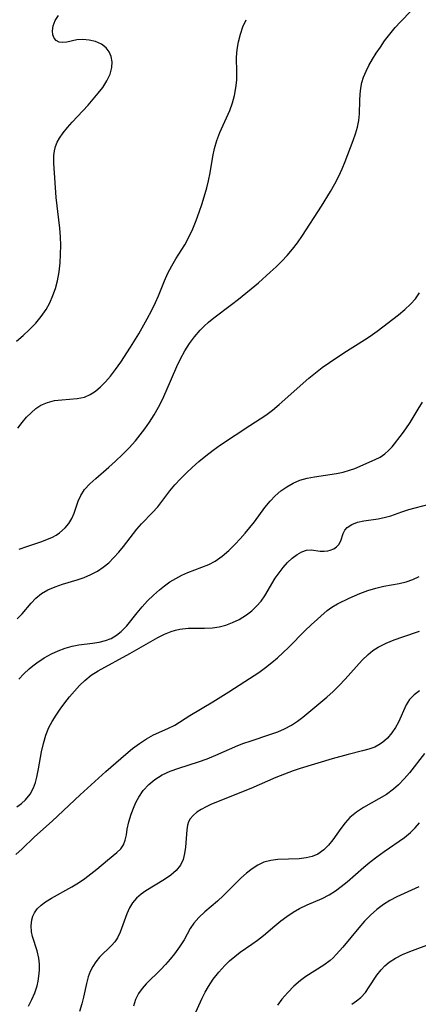
# Model space of a CAD drawing. Extents: x 1695928 to 1699996, y 3195518 to 3199311.
# Drawn here: x 1696867 to 1696948, y 3198645 to 3198845 of the extents above; entities that cross this region are included whole.
import ezdxf

# ---------------------------------------------------------------- set-up
doc = ezdxf.new("R2010")
doc.units = 0

msp = doc.modelspace()

# ---------------------------------------------------------------- linework, layer by layer
at = {"layer": 'Unknown_Line_Type', "color": 0}
for points in [[(1696867.03, 3198737.65, 1332), (1696868.61, 3198738.22, 1332), (1696871.44, 3198739.17, 1332), (1696872.66, 3198739.62, 1332), (1696873.81, 3198740.12, 1332), (1696874.56, 3198740.52, 1332), (1696875.25, 3198740.97, 1332), (1696876.42, 3198742, 1332), (1696877.17, 3198742.93, 1332), (1696877.79, 3198743.93, 1332), (1696878.27, 3198744.97, 1332), (1696879.07, 3198747.44, 1332), (1696879.58, 3198748.62, 1332), (1696880.38, 3198749.82, 1332), (1696881.42, 3198750.96, 1332), (1696882.62, 3198752.08, 1332), (1696885.27, 3198754.37, 1332), (1696886.67, 3198755.61, 1332), (1696888.05, 3198756.92, 1332), (1696889.4, 3198758.28, 1332), (1696890.7, 3198759.71, 1332), (1696891.7, 3198760.92, 1332), (1696892.65, 3198762.18, 1332), (1696893.55, 3198763.48, 1332), (1696894.51, 3198765, 1332), (1696895.39, 3198766.56, 1332), (1696896.21, 3198768.15, 1332), (1696896.98, 3198769.81, 1332), (1696899.13, 3198774.81, 1332), (1696899.9, 3198776.43, 1332), (1696900.74, 3198778, 1332), (1696901.68, 3198779.49, 1332), (1696902.72, 3198780.89, 1332), (1696903.85, 3198782.21, 1332), (1696904.69, 3198783.06, 1332), (1696905.56, 3198783.85, 1332), (1696906.62, 3198784.71, 1332), (1696910.26, 3198787.43, 1332), (1696911.67, 3198788.54, 1332), (1696915.71, 3198791.89, 1332), (1696918.13, 3198794.02, 1332), (1696919.31, 3198795.11, 1332), (1696920.45, 3198796.24, 1332), (1696921.58, 3198797.45, 1332), (1696922.66, 3198798.7, 1332), (1696923.67, 3198800, 1332), (1696924.68, 3198801.47, 1332), (1696928.53, 3198807.45, 1332), (1696930.4, 3198810.47, 1332), (1696931.28, 3198812.01, 1332), (1696932.08, 3198813.57, 1332), (1696932.74, 3198815.03, 1332), (1696933.35, 3198816.51, 1332), (1696935, 3198820.83, 1332), (1696935.48, 3198822.19, 1332), (1696935.89, 3198823.55, 1332), (1696936.17, 3198824.91, 1332), (1696936.3, 3198826.24, 1332), (1696936.35, 3198828.92, 1332), (1696936.41, 3198830.27, 1332), (1696936.55, 3198831.43, 1332), (1696936.78, 3198832.59, 1332), (1696937.12, 3198833.73, 1332), (1696937.6, 3198834.91, 1332), (1696938.19, 3198836.07, 1332), (1696938.9, 3198837.34, 1332), (1696939.68, 3198838.59, 1332), (1696940.52, 3198839.83, 1332), (1696941.39, 3198841.06, 1332), (1696942.44, 3198842.44, 1332), (1696943.54, 3198843.77, 1332), (1696944.61, 3198844.94, 1332), (1696946.76, 3198847.22, 1332)], [(1696866.49, 3198779.97, 1328), (1696867.88, 3198781.12, 1328), (1696869.19, 3198782.34, 1328), (1696870.42, 3198783.63, 1328), (1696871.55, 3198785, 1328), (1696872.54, 3198786.46, 1328), (1696873.29, 3198787.82, 1328), (1696873.91, 3198789.25, 1328), (1696874.43, 3198790.73, 1328), (1696874.85, 3198792.25, 1328), (1696875.2, 3198794.08, 1328), (1696875.42, 3198795.94, 1328), (1696875.5, 3198797.68, 1328), (1696875.51, 3198799.44, 1328), (1696875.44, 3198801.2, 1328), (1696875.31, 3198802.95, 1328), (1696875.13, 3198804.68, 1328), (1696874.57, 3198809.19, 1328), (1696874.12, 3198816.19, 1328), (1696874.12, 3198817.76, 1328), (1696874.24, 3198818.69, 1328), (1696874.47, 3198819.59, 1328), (1696874.82, 3198820.45, 1328), (1696875.28, 3198821.29, 1328), (1696876.03, 3198822.38, 1328), (1696876.89, 3198823.45, 1328), (1696877.83, 3198824.52, 1328), (1696881.08, 3198828.02, 1328), (1696882.14, 3198829.21, 1328), (1696883.14, 3198830.41, 1328), (1696884.05, 3198831.62, 1328), (1696884.9, 3198832.97, 1328), (1696885.55, 3198834.32, 1328), (1696885.92, 3198835.66, 1328), (1696885.97, 3198836.79, 1328), (1696885.79, 3198837.87, 1328), (1696885.38, 3198838.85, 1328), (1696884.76, 3198839.68, 1328), (1696883.79, 3198840.43, 1328), (1696882.59, 3198840.95, 1328), (1696881.29, 3198841.25, 1328), (1696879.99, 3198841.36, 1328), (1696878.78, 3198841.28, 1328), (1696876.74, 3198840.79, 1328), (1696875.95, 3198840.73, 1328), (1696875.2, 3198840.83, 1328), (1696874.57, 3198841.15, 1328), (1696874.16, 3198841.65, 1328), (1696873.91, 3198842.32, 1328), (1696873.83, 3198843.11, 1328), (1696873.98, 3198844.16, 1328), (1696874.4, 3198845.25, 1328), (1696875.05, 3198846.24, 1328)], [(1696866.79, 3198762.3, 1330), (1696867.64, 3198763.46, 1330), (1696868.57, 3198764.52, 1330), (1696869.48, 3198765.44, 1330), (1696870.44, 3198766.28, 1330), (1696871.48, 3198766.97, 1330), (1696872.82, 3198767.53, 1330), (1696874.25, 3198767.89, 1330), (1696875.74, 3198768.09, 1330), (1696878.86, 3198768.33, 1330), (1696879.63, 3198768.44, 1330), (1696880.38, 3198768.63, 1330), (1696881.5, 3198769.13, 1330), (1696882.58, 3198769.83, 1330), (1696883.62, 3198770.71, 1330), (1696884.63, 3198771.73, 1330), (1696885.61, 3198772.85, 1330), (1696886.68, 3198774.23, 1330), (1696887.72, 3198775.69, 1330), (1696889.73, 3198778.77, 1330), (1696891.39, 3198781.5, 1330), (1696893.11, 3198784.52, 1330), (1696893.99, 3198786.17, 1330), (1696894.79, 3198787.84, 1330), (1696895.4, 3198789.24, 1330), (1696896.64, 3198792.26, 1330), (1696897.33, 3198793.83, 1330), (1696898.09, 3198795.33, 1330), (1696898.95, 3198796.76, 1330), (1696900.75, 3198799.57, 1330), (1696901.59, 3198801.16, 1330), (1696902.36, 3198802.82, 1330), (1696903.05, 3198804.52, 1330), (1696903.69, 3198806.26, 1330), (1696904.28, 3198808.01, 1330), (1696905.24, 3198811.18, 1330), (1696905.6, 3198812.6, 1330), (1696905.9, 3198814.24, 1330), (1696906.42, 3198817.53, 1330), (1696906.8, 3198819.19, 1330), (1696907.28, 3198820.82, 1330), (1696907.86, 3198822.42, 1330), (1696909.9, 3198826.95, 1330), (1696910.47, 3198828.47, 1330), (1696910.88, 3198830, 1330), (1696911.15, 3198831.55, 1330), (1696911.3, 3198833.11, 1330), (1696911.33, 3198834.65, 1330), (1696911.26, 3198837.8, 1330), (1696911.38, 3198839.34, 1330), (1696911.65, 3198840.89, 1330), (1696912.05, 3198842.43, 1330), (1696912.56, 3198843.94, 1330), (1696913.21, 3198845.39, 1330)], [(1696866.65, 3198723.47, 1334), (1696867.66, 3198724.54, 1334), (1696869.52, 3198726.71, 1334), (1696870.47, 3198727.71, 1334), (1696871.61, 3198728.66, 1334), (1696872.92, 3198729.42, 1334), (1696874.35, 3198730.03, 1334), (1696875.86, 3198730.54, 1334), (1696878.86, 3198731.45, 1334), (1696880.28, 3198731.93, 1334), (1696881.67, 3198732.49, 1334), (1696882.99, 3198733.18, 1334), (1696884.17, 3198733.99, 1334), (1696885.29, 3198734.93, 1334), (1696886.33, 3198735.97, 1334), (1696887.33, 3198737.08, 1334), (1696888.27, 3198738.23, 1334), (1696891.01, 3198741.74, 1334), (1696891.96, 3198742.84, 1334), (1696894.18, 3198745.13, 1334), (1696895.24, 3198746.3, 1334), (1696896.08, 3198747.35, 1334), (1696897.71, 3198749.55, 1334), (1696898.74, 3198750.78, 1334), (1696899.85, 3198751.98, 1334), (1696901.03, 3198753.15, 1334), (1696902.25, 3198754.3, 1334), (1696903.63, 3198755.52, 1334), (1696905.05, 3198756.69, 1334), (1696906.5, 3198757.82, 1334), (1696908, 3198758.9, 1334), (1696913.95, 3198762.85, 1334), (1696917.21, 3198764.96, 1334), (1696918.58, 3198765.98, 1334), (1696919.91, 3198767.1, 1334), (1696925.95, 3198772.48, 1334), (1696927.31, 3198773.58, 1334), (1696928.71, 3198774.64, 1334), (1696930.16, 3198775.66, 1334), (1696933.12, 3198777.62, 1334), (1696937.29, 3198780.26, 1334), (1696938.47, 3198781.04, 1334), (1696939.85, 3198782.05, 1334), (1696944.18, 3198785.33, 1334), (1696945.49, 3198786.4, 1334), (1696946.67, 3198787.5, 1334), (1696947.69, 3198788.63, 1334), (1696948.49, 3198789.79, 1334)], [(1696866.97, 3198711.25, 1336), (1696868, 3198712.31, 1336), (1696869.08, 3198713.31, 1336), (1696869.87, 3198713.97, 1336), (1696870.68, 3198714.58, 1336), (1696872.12, 3198715.54, 1336), (1696873.61, 3198716.37, 1336), (1696875, 3198717.02, 1336), (1696876.41, 3198717.57, 1336), (1696877.83, 3198717.97, 1336), (1696879.23, 3198718.23, 1336), (1696881.99, 3198718.56, 1336), (1696883.32, 3198718.76, 1336), (1696884.61, 3198719.08, 1336), (1696885.77, 3198719.53, 1336), (1696886.85, 3198720.15, 1336), (1696887.83, 3198720.9, 1336), (1696888.96, 3198722.07, 1336), (1696891.05, 3198724.75, 1336), (1696892.08, 3198725.96, 1336), (1696893.18, 3198727.15, 1336), (1696894.35, 3198728.3, 1336), (1696895.58, 3198729.39, 1336), (1696896.62, 3198730.24, 1336), (1696897.71, 3198731.02, 1336), (1696898.9, 3198731.74, 1336), (1696900.12, 3198732.38, 1336), (1696901.38, 3198732.93, 1336), (1696904.22, 3198734.01, 1336), (1696905.61, 3198734.57, 1336), (1696906.93, 3198735.25, 1336), (1696908.37, 3198736.24, 1336), (1696909.71, 3198737.41, 1336), (1696911, 3198738.7, 1336), (1696912.02, 3198739.79, 1336), (1696913.01, 3198740.92, 1336), (1696913.98, 3198742.08, 1336), (1696914.9, 3198743.27, 1336), (1696916.99, 3198746.12, 1336), (1696918.09, 3198747.46, 1336), (1696919.15, 3198748.55, 1336), (1696920.29, 3198749.52, 1336), (1696921.51, 3198750.38, 1336), (1696922.79, 3198751.12, 1336), (1696924.14, 3198751.7, 1336), (1696925.62, 3198752.12, 1336), (1696927.14, 3198752.42, 1336), (1696931.57, 3198753.08, 1336), (1696932.95, 3198753.36, 1336), (1696934.27, 3198753.72, 1336), (1696935.3, 3198754.11, 1336), (1696939.45, 3198755.89, 1336), (1696940.49, 3198756.41, 1336), (1696941.44, 3198757.04, 1336), (1696942.19, 3198757.73, 1336), (1696942.9, 3198758.51, 1336), (1696945.02, 3198761.18, 1336), (1696945.73, 3198762.17, 1336), (1696946.58, 3198763.47, 1336), (1696948.23, 3198766.19, 1336), (1696949.09, 3198767.55, 1336)], [(1696866.57, 3198685.29, 1338), (1696867.51, 3198685.94, 1338), (1696868.36, 3198686.68, 1338), (1696869.29, 3198687.82, 1338), (1696869.99, 3198689.1, 1338), (1696870.37, 3198690.18, 1338), (1696870.67, 3198691.32, 1338), (1696871, 3198692.97, 1338), (1696871.63, 3198696.42, 1338), (1696872.01, 3198698.14, 1338), (1696872.49, 3198699.81, 1338), (1696873.12, 3198701.4, 1338), (1696873.77, 3198702.61, 1338), (1696874.56, 3198703.88, 1338), (1696875.43, 3198705.14, 1338), (1696876.35, 3198706.39, 1338), (1696877.32, 3198707.61, 1338), (1696878.32, 3198708.8, 1338), (1696879.33, 3198709.93, 1338), (1696880.4, 3198710.98, 1338), (1696881.71, 3198712.03, 1338), (1696883.1, 3198712.94, 1338), (1696889.55, 3198716.42, 1338), (1696895.28, 3198719.72, 1338), (1696896.6, 3198720.4, 1338), (1696897.97, 3198720.94, 1338), (1696898.84, 3198721.2, 1338), (1696899.73, 3198721.4, 1338), (1696901.42, 3198721.59, 1338), (1696903.11, 3198721.62, 1338), (1696904.75, 3198721.59, 1338), (1696906.37, 3198721.64, 1338), (1696907.75, 3198721.86, 1338), (1696909.12, 3198722.24, 1338), (1696910.46, 3198722.75, 1338), (1696911.77, 3198723.37, 1338), (1696912.55, 3198723.81, 1338), (1696913.3, 3198724.29, 1338), (1696914.38, 3198725.12, 1338), (1696915.36, 3198726.07, 1338), (1696916.26, 3198727.09, 1338), (1696917.05, 3198728.19, 1338), (1696919.15, 3198731.75, 1338), (1696919.92, 3198732.88, 1338), (1696920.74, 3198733.95, 1338), (1696921.66, 3198734.97, 1338), (1696922.61, 3198735.86, 1338), (1696923.58, 3198736.6, 1338), (1696924.56, 3198737.15, 1338), (1696925.51, 3198737.47, 1338), (1696926.45, 3198737.53, 1338), (1696928.3, 3198737.3, 1338), (1696929.07, 3198737.28, 1338), (1696929.83, 3198737.35, 1338), (1696930.34, 3198737.48, 1338), (1696931.03, 3198737.77, 1338), (1696931.62, 3198738.16, 1338), (1696932.08, 3198738.64, 1338), (1696932.45, 3198739.36, 1338), (1696932.96, 3198740.85, 1338), (1696933.3, 3198741.52, 1338), (1696933.79, 3198742.11, 1338), (1696934.69, 3198742.71, 1338), (1696935.84, 3198743.14, 1338), (1696937.15, 3198743.44, 1338), (1696940.09, 3198743.86, 1338), (1696941.59, 3198744.16, 1338), (1696942.68, 3198744.49, 1338), (1696944.91, 3198745.28, 1338), (1696946.33, 3198745.72, 1338), (1696950.45, 3198746.86, 1338)], [(1696866.36, 3198675.58, 1340), (1696867.64, 3198676.74, 1340), (1696870.17, 3198679.15, 1340), (1696873.79, 3198682.35, 1340), (1696879.48, 3198687.72, 1340), (1696884.71, 3198692.46, 1340), (1696888.74, 3198695.96, 1340), (1696890.12, 3198697.1, 1340), (1696891.51, 3198698.16, 1340), (1696892.93, 3198699.1, 1340), (1696894.38, 3198699.88, 1340), (1696897.33, 3198701.19, 1340), (1696898.72, 3198701.88, 1340), (1696901.79, 3198703.81, 1340), (1696906.43, 3198706.62, 1340), (1696909.7, 3198708.64, 1340), (1696912.99, 3198710.74, 1340), (1696915.78, 3198712.6, 1340), (1696917.13, 3198713.57, 1340), (1696918.44, 3198714.59, 1340), (1696919.6, 3198715.58, 1340), (1696921.81, 3198717.67, 1340), (1696925.26, 3198721.11, 1340), (1696926.46, 3198722.25, 1340), (1696929.69, 3198725.17, 1340), (1696930.63, 3198725.89, 1340), (1696931.81, 3198726.58, 1340), (1696934.15, 3198727.68, 1340), (1696936.37, 3198728.64, 1340), (1696937.97, 3198729.24, 1340), (1696939.59, 3198729.75, 1340), (1696941.21, 3198730.14, 1340), (1696944.37, 3198730.71, 1340), (1696945.75, 3198731.05, 1340), (1696947.1, 3198731.51, 1340), (1696948.42, 3198732.09, 1340)], [(1696868.94, 3198644.68, 1342), (1696869.64, 3198646.05, 1342), (1696870.24, 3198647.45, 1342), (1696870.71, 3198648.87, 1342), (1696870.92, 3198649.82, 1342), (1696871.07, 3198650.78, 1342), (1696871.18, 3198652.03, 1342), (1696871.2, 3198653.27, 1342), (1696871.09, 3198654.47, 1342), (1696870.74, 3198655.99, 1342), (1696869.8, 3198658.86, 1342), (1696869.58, 3198659.8, 1342), (1696869.49, 3198661.06, 1342), (1696869.64, 3198662.29, 1342), (1696869.85, 3198663.01, 1342), (1696870.16, 3198663.69, 1342), (1696870.75, 3198664.5, 1342), (1696871.51, 3198665.24, 1342), (1696872.42, 3198665.92, 1342), (1696873.65, 3198666.69, 1342), (1696877.76, 3198668.97, 1342), (1696879.1, 3198669.81, 1342), (1696880.41, 3198670.71, 1342), (1696881.67, 3198671.64, 1342), (1696882.89, 3198672.59, 1342), (1696885.05, 3198674.39, 1342), (1696886.94, 3198675.99, 1342), (1696887.71, 3198676.74, 1342), (1696888.29, 3198677.54, 1342), (1696888.65, 3198678.5, 1342), (1696888.87, 3198679.57, 1342), (1696889.06, 3198680.74, 1342), (1696889.39, 3198682.23, 1342), (1696889.85, 3198683.78, 1342), (1696890.44, 3198685.35, 1342), (1696890.87, 3198686.29, 1342), (1696891.37, 3198687.21, 1342), (1696892.3, 3198688.55, 1342), (1696893.4, 3198689.78, 1342), (1696894.67, 3198690.84, 1342), (1696896.16, 3198691.77, 1342), (1696897.78, 3198692.52, 1342), (1696899.5, 3198693.15, 1342), (1696903.5, 3198694.39, 1342), (1696905.27, 3198695.03, 1342), (1696907.03, 3198695.75, 1342), (1696911.5, 3198697.71, 1342), (1696912.74, 3198698.2, 1342), (1696914.01, 3198698.65, 1342), (1696918.23, 3198700.02, 1342), (1696919.67, 3198700.54, 1342), (1696921.05, 3198701.14, 1342), (1696922.42, 3198701.87, 1342), (1696923.69, 3198702.7, 1342), (1696924.73, 3198703.52, 1342), (1696929.65, 3198707.58, 1342), (1696930.93, 3198708.73, 1342), (1696932.17, 3198709.96, 1342), (1696933.37, 3198711.24, 1342), (1696936.81, 3198715.09, 1342), (1696938.01, 3198716.24, 1342), (1696939.02, 3198717.04, 1342), (1696940.09, 3198717.74, 1342), (1696941.68, 3198718.55, 1342), (1696943.35, 3198719.24, 1342), (1696945.08, 3198719.86, 1342), (1696948.5, 3198721.01, 1342)], [(1696948.47, 3198708.88, 1344), (1696947.38, 3198708.02, 1344), (1696946.47, 3198707.06, 1344), (1696945.8, 3198706, 1344), (1696944.22, 3198702.51, 1344), (1696943.61, 3198701.4, 1344), (1696942.86, 3198700.28, 1344), (1696941.98, 3198699.26, 1344), (1696940.97, 3198698.37, 1344), (1696940.2, 3198697.86, 1344), (1696939.37, 3198697.43, 1344), (1696938.17, 3198696.98, 1344), (1696936.89, 3198696.62, 1344), (1696933.97, 3198695.9, 1344), (1696930.71, 3198695.02, 1344), (1696924.21, 3198693.03, 1344), (1696922.77, 3198692.55, 1344), (1696921.02, 3198691.91, 1344), (1696919.29, 3198691.21, 1344), (1696914.15, 3198689.01, 1344), (1696906.21, 3198685.77, 1344), (1696905.1, 3198685.27, 1344), (1696904.08, 3198684.73, 1344), (1696903.2, 3198684.16, 1344), (1696902.44, 3198683.52, 1344), (1696901.85, 3198682.8, 1344), (1696901.53, 3198682.19, 1344), (1696901.31, 3198681.53, 1344), (1696901.15, 3198680.59, 1344), (1696900.9, 3198677.04, 1344), (1696900.72, 3198675.77, 1344), (1696900.4, 3198674.55, 1344), (1696899.89, 3198673.42, 1344), (1696899.01, 3198672.31, 1344), (1696897.88, 3198671.34, 1344), (1696896.59, 3198670.46, 1344), (1696892.8, 3198668.19, 1344), (1696891.84, 3198667.5, 1344), (1696890.93, 3198666.67, 1344), (1696890.14, 3198665.73, 1344), (1696889.49, 3198664.71, 1344), (1696888.93, 3198663.5, 1344), (1696887.62, 3198659.76, 1344), (1696887.05, 3198658.6, 1344), (1696886.49, 3198657.8, 1344), (1696885.83, 3198657.04, 1344), (1696883.42, 3198654.66, 1344), (1696882.65, 3198653.75, 1344), (1696882.03, 3198652.8, 1344), (1696881.52, 3198651.76, 1344), (1696881.1, 3198650.67, 1344), (1696880.74, 3198649.33, 1344), (1696880.16, 3198646.56, 1344), (1696879.82, 3198645.16, 1344), (1696879.31, 3198643.59, 1344)], [(1696949.49, 3198696.1, 1346), (1696946.45, 3198692.19, 1346), (1696945.37, 3198690.93, 1346), (1696944.24, 3198689.75, 1346), (1696943.2, 3198688.83, 1346), (1696941.74, 3198687.79, 1346), (1696940.2, 3198686.86, 1346), (1696937.09, 3198685.1, 1346), (1696935.64, 3198684.16, 1346), (1696934.32, 3198683.09, 1346), (1696933.34, 3198682.03, 1346), (1696932.46, 3198680.88, 1346), (1696930.82, 3198678.54, 1346), (1696929.97, 3198677.45, 1346), (1696929.02, 3198676.49, 1346), (1696927.8, 3198675.65, 1346), (1696926.67, 3198675.17, 1346), (1696925.45, 3198674.88, 1346), (1696924.04, 3198674.71, 1346), (1696919.65, 3198674.54, 1346), (1696918.22, 3198674.36, 1346), (1696916.85, 3198673.99, 1346), (1696915.6, 3198673.41, 1346), (1696914.42, 3198672.64, 1346), (1696913.28, 3198671.74, 1346), (1696912.16, 3198670.73, 1346), (1696908.63, 3198667.24, 1346), (1696907.39, 3198666.08, 1346), (1696904.8, 3198663.88, 1346), (1696903.6, 3198662.77, 1346), (1696902.57, 3198661.6, 1346), (1696901.87, 3198660.51, 1346), (1696900.6, 3198658.19, 1346), (1696899.7, 3198656.76, 1346), (1696898.67, 3198655.34, 1346), (1696897.77, 3198654.24, 1346), (1696896.83, 3198653.17, 1346), (1696895.84, 3198652.14, 1346), (1696892.91, 3198649.28, 1346), (1696892.05, 3198648.31, 1346), (1696891.33, 3198647.28, 1346), (1696890.75, 3198646.05, 1346), (1696890.3, 3198644.73, 1346)], [(1696902.67, 3198642.76, 1348), (1696904.3, 3198646.31, 1348), (1696904.9, 3198647.53, 1348), (1696905.54, 3198648.7, 1348), (1696906.54, 3198650.21, 1348), (1696907.66, 3198651.63, 1348), (1696908.88, 3198652.96, 1348), (1696909.87, 3198653.91, 1348), (1696910.9, 3198654.8, 1348), (1696912.04, 3198655.67, 1348), (1696914.39, 3198657.3, 1348), (1696915.55, 3198658.14, 1348), (1696916.72, 3198659.09, 1348), (1696919.04, 3198661.06, 1348), (1696920.25, 3198662.04, 1348), (1696921.49, 3198662.97, 1348), (1696922.78, 3198663.83, 1348), (1696924.1, 3198664.6, 1348), (1696925.6, 3198665.31, 1348), (1696928.65, 3198666.62, 1348), (1696930.13, 3198667.37, 1348), (1696931.37, 3198668.15, 1348), (1696932.58, 3198669.04, 1348), (1696933.75, 3198669.99, 1348), (1696937.19, 3198673.01, 1348), (1696938.35, 3198673.99, 1348), (1696939.79, 3198675.12, 1348), (1696941.26, 3198676.19, 1348), (1696945.41, 3198679.05, 1348), (1696946.65, 3198680.05, 1348), (1696947.6, 3198680.98, 1348), (1696948.5, 3198681.97, 1348)], [(1696948.36, 3198668.96, 1350), (1696943.86, 3198666.92, 1350), (1696942.47, 3198666.22, 1350), (1696941.14, 3198665.42, 1350), (1696939.78, 3198664.39, 1350), (1696938.5, 3198663.23, 1350), (1696937.29, 3198661.98, 1350), (1696936.14, 3198660.66, 1350), (1696932.89, 3198656.68, 1350), (1696931.56, 3198655.2, 1350), (1696930.93, 3198654.57, 1350), (1696930.28, 3198653.98, 1350), (1696929.01, 3198653.03, 1350), (1696925.36, 3198650.72, 1350), (1696924.25, 3198649.91, 1350), (1696922.91, 3198648.77, 1350), (1696921.67, 3198647.5, 1350), (1696920.5, 3198646.13, 1350), (1696919.59, 3198644.9, 1350)], [(1696934.73, 3198645.08, 1352), (1696935.68, 3198645.76, 1352), (1696936.56, 3198646.5, 1352), (1696937.47, 3198647.52, 1352), (1696938.27, 3198648.65, 1352), (1696939.83, 3198651, 1352), (1696940.69, 3198652.12, 1352), (1696941.45, 3198652.92, 1352), (1696942.3, 3198653.65, 1352), (1696943.59, 3198654.48, 1352), (1696945, 3198655.19, 1352), (1696946.5, 3198655.82, 1352), (1696951.08, 3198657.5, 1352)]]:
    msp.add_polyline3d(points, dxfattribs=at)

doc.saveas('drawing.dxf')
